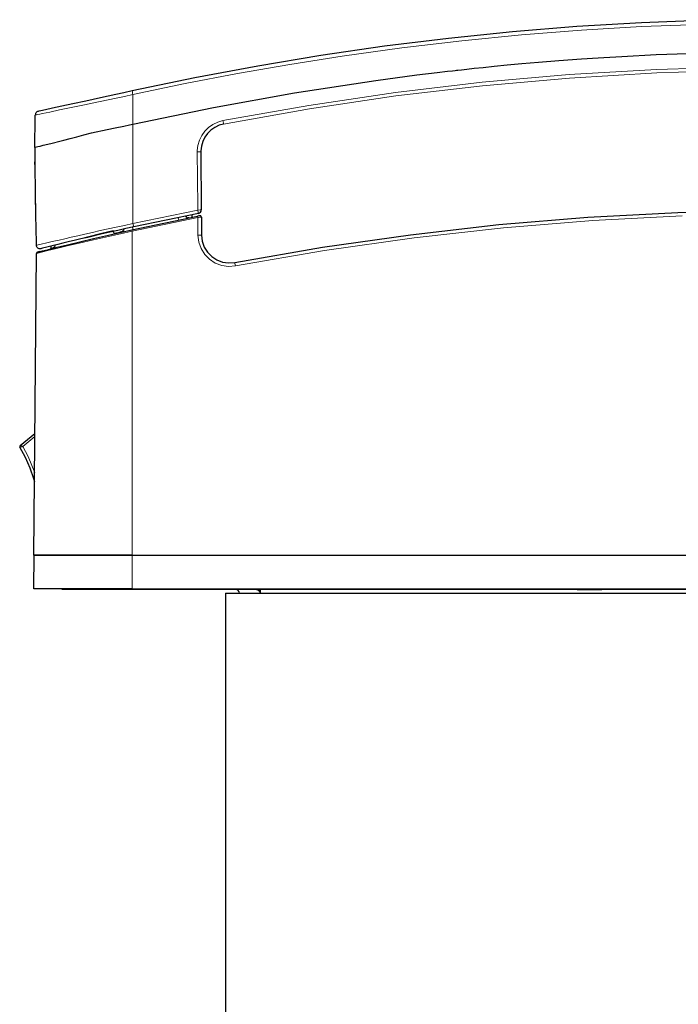
# Model space of a CAD drawing. Units: millimetres. Extents: x 529 to 2602, y 1293 to 2943.
# Drawn here: x 1644 to 1738, y 2802 to 2942 of the extents above; entities that cross this region are included whole.
import ezdxf

# ---------------------------------------------------------------- set-up
doc = ezdxf.new("R2010")
doc.units = ezdxf.units.MM
doc.layers.add('1', color=7, linetype='Continuous', true_color=0xffffff)

msp = doc.modelspace()

# ---------------------------------------------------------------- linework, layer by layer
at = {"layer": '1', "color": 0, "linetype": 'Continuous'}
for p, q in [((1723.41, 2941.44), (1732.61, 2941.99)), ((1732.61, 2941.99), (1742.94, 2942.38)), ((1705.09, 2939.76), (1714.24, 2940.7)), ((1714.24, 2940.7), (1723.41, 2941.44)), ((1695.97, 2938.63), (1705.09, 2939.76)), ((1686.92, 2937.31), (1695.97, 2938.63)), ((1677.9, 2935.81), (1686.92, 2937.31)), ((1715.58, 2936.12), (1717.95, 2936.32)), ((1717.95, 2936.32), (1720.86, 2936.56)), ((1720.86, 2936.56), (1724.09, 2936.79)), ((1724.09, 2936.79), (1724.86, 2936.85)), ((1724.86, 2936.85), (1725.65, 2936.9)), ((1725.65, 2936.9), (1726.45, 2936.95)), ((1726.45, 2936.95), (1727.27, 2937)), ((1727.27, 2937), (1728.1, 2937.05)), ((1728.1, 2937.05), (1728.95, 2937.1)), ((1728.95, 2937.1), (1729.82, 2937.15)), ((1729.82, 2937.15), (1734.71, 2937.4)), ((1734.71, 2937.4), (1739.21, 2937.57)), ((1668.93, 2934.13), (1677.9, 2935.81)), ((1700.59, 2934.5), (1703.51, 2934.86)), ((1703.51, 2934.86), (1704.96, 2935.03)), ((1704.96, 2935.03), (1705.69, 2935.11)), ((1705.69, 2935.11), (1706.06, 2935.15)), ((1706.06, 2935.15), (1706.24, 2935.17)), ((1706.24, 2935.17), (1706.33, 2935.18)), ((1706.33, 2935.18), (1706.37, 2935.19)), ((1706.37, 2935.19), (1706.4, 2935.19)), ((1706.4, 2935.19), (1706.41, 2935.19)), ((1706.41, 2935.19), (1706.41, 2935.19)), ((1706.41, 2935.19), (1706.42, 2935.19)), ((1706.42, 2935.19), (1706.94, 2935.25)), ((1706.42, 2935.19), (1706.42, 2935.19)), ((1706.42, 2935.19), (1706.42, 2935.19)), ((1706.42, 2935.19), (1706.42, 2935.19)), ((1706.42, 2935.19), (1706.42, 2935.19)), ((1706.42, 2935.19), (1706.42, 2935.19)), ((1706.94, 2935.25), (1707.72, 2935.34)), ((1707.72, 2935.34), (1708.76, 2935.45)), ((1708.76, 2935.45), (1710.07, 2935.58)), ((1710.07, 2935.58), (1711.64, 2935.74)), ((1711.64, 2935.74), (1713.48, 2935.92)), ((1713.48, 2935.92), (1715.58, 2936.12)), ((1659.99, 2932.27), (1668.93, 2934.13)), ((1683.17, 2931.96), (1694.77, 2933.73)), ((1694.77, 2933.73), (1700.59, 2934.5)), ((1657.7, 2931.77), (1658.84, 2932.02)), ((1658.84, 2932.02), (1659.99, 2932.27)), ((1651.55, 2930.42), (1653.39, 2930.83)), ((1653.39, 2930.83), (1655.48, 2931.28)), ((1655.48, 2931.28), (1657.7, 2931.77)), ((1671.61, 2929.87), (1683.17, 2931.96)), ((1646.36, 2929.19), (1646.31, 2929.13)), ((1646.42, 2929.24), (1646.36, 2929.19)), ((1646.48, 2929.28), (1646.42, 2929.24)), ((1646.46, 2929.27), (1646.56, 2929.32)), ((1646.56, 2929.32), (1646.67, 2929.36)), ((1646.67, 2929.36), (1646.74, 2929.37)), ((1646.74, 2929.37), (1646.98, 2929.42)), ((1646.98, 2929.42), (1647.64, 2929.57)), ((1647.64, 2929.57), (1648.65, 2929.79)), ((1648.65, 2929.79), (1649.96, 2930.08)), ((1649.96, 2930.08), (1651.55, 2930.42)), ((1660.11, 2927.49), (1671.61, 2929.87)), ((1646.11, 2924.16), (1646.19, 2928.44)), ((1646.2, 2928.86), (1646.19, 2928.78)), ((1646.2, 2928.78), (1646.19, 2928.78)), ((1646.19, 2928.44), (1646.19, 2928.78)), ((1646.22, 2928.93), (1646.2, 2928.86)), ((1646.24, 2929), (1646.22, 2928.93)), ((1646.27, 2929.07), (1646.24, 2929)), ((1646.31, 2929.13), (1646.27, 2929.07)), ((1654.2, 2926.23), (1656.42, 2926.73)), ((1656.42, 2926.73), (1657.6, 2926.97)), ((1657.6, 2926.97), (1658.81, 2927.22)), ((1658.81, 2927.22), (1659.63, 2927.38)), ((1659.63, 2927.38), (1660.09, 2927.48)), ((1660.09, 2927.48), (1660.11, 2927.49)), ((1671.23, 2926.65), (1670.75, 2926.17)), ((1671.23, 2926.64), (1670.75, 2926.17)), ((1671.78, 2927.03), (1671.23, 2926.65)), ((1671.78, 2927.03), (1671.23, 2926.64)), ((1672.39, 2927.32), (1671.78, 2927.03)), ((1672.39, 2927.32), (1671.78, 2927.03)), ((1673.04, 2927.5), (1672.39, 2927.32)), ((1673.04, 2927.5), (1672.39, 2927.32)), ((1648.42, 2924.73), (1649.86, 2925.1)), ((1649.86, 2925.1), (1650.27, 2925.2)), ((1650.27, 2925.2), (1651.15, 2925.43)), ((1651.15, 2925.43), (1652.1, 2925.68)), ((1652.1, 2925.68), (1653.12, 2925.96)), ((1653.12, 2925.96), (1654.2, 2926.23)), ((1670.06, 2925.02), (1669.87, 2924.37)), ((1670.06, 2925.02), (1669.87, 2924.37)), ((1670.36, 2925.62), (1670.06, 2925.02)), ((1670.36, 2925.62), (1670.06, 2925.02)), ((1670.75, 2926.17), (1670.36, 2925.62)), ((1670.75, 2926.17), (1670.36, 2925.62)), ((1646.11, 2924.16), (1646.17, 2924.2)), ((1646.11, 2924.16), (1646.11, 2924.16)), ((1646.11, 2924.16), (1646.11, 2924.16)), ((1646.11, 2924.16), (1646.11, 2924.16)), ((1646.11, 2924.16), (1646.11, 2924.16)), ((1646.11, 2924.16), (1646.15, 2922.02)), ((1646.17, 2924.2), (1646.55, 2924.29)), ((1646.55, 2924.29), (1646.89, 2924.36)), ((1646.89, 2924.36), (1647.32, 2924.47)), ((1647.32, 2924.47), (1648.42, 2924.73)), ((1669.87, 2924.37), (1669.79, 2923.7)), ((1669.87, 2924.37), (1669.79, 2923.7)), ((1669.79, 2923.7), (1669.79, 2923.54)), ((1669.79, 2923.7), (1669.79, 2923.54)), ((1669.79, 2923.54), (1669.86, 2915.26)), ((1646.15, 2922.05), (1646.15, 2922.12)), ((1646.15, 2921.87), (1646.15, 2922.05)), ((1646.16, 2921.56), (1646.15, 2921.87)), ((1646.17, 2921.15), (1646.16, 2921.56)), ((1646.17, 2920.64), (1646.17, 2921.15)), ((1646.18, 2920.04), (1646.17, 2920.64)), ((1646.2, 2919.36), (1646.18, 2920.04)), ((1646.21, 2918.63), (1646.2, 2919.36)), ((1646.23, 2917.45), (1646.21, 2918.63)), ((1646.28, 2914.57), (1646.23, 2917.45)), ((1737.82, 2914.9), (1750.68, 2915.17)), ((1646.35, 2910.57), (1646.28, 2914.57)), ((1659.97, 2912.43), (1669.33, 2914.37)), ((1669.46, 2914.76), (1660.22, 2912.84)), ((1668.03, 2914.13), (1668, 2914.13)), ((1668.07, 2914.13), (1668.03, 2914.13)), ((1668.5, 2914.56), (1668.5, 2914.21)), ((1669.39, 2914.39), (1669.33, 2914.37)), ((1669.49, 2914.4), (1669.39, 2914.39)), ((1669.56, 2914.42), (1669.49, 2914.4)), ((1669.61, 2914.43), (1669.56, 2914.42)), ((1669.63, 2914.43), (1669.61, 2914.43)), ((1669.87, 2914.24), (1669.89, 2911.66)), ((1669.87, 2914.24), (1669.87, 2914.24)), ((1712.3, 2913.17), (1724.98, 2914.22)), ((1724.98, 2914.22), (1737.82, 2914.9)), ((1657.97, 2912.34), (1656.83, 2912.08)), ((1659.09, 2912.59), (1657.97, 2912.34)), ((1658.28, 2912.05), (1659.97, 2912.43)), ((1658.76, 2912.36), (1658.67, 2912.24)), ((1658.81, 2912.51), (1658.76, 2912.36)), ((1658.82, 2912.53), (1658.81, 2912.51)), ((1660.22, 2912.84), (1659.09, 2912.59)), ((1699.67, 2911.73), (1712.3, 2913.17)), ((1652.68, 2911.12), (1651.75, 2910.89)), ((1652.53, 2910.72), (1654.49, 2911.18)), ((1653.67, 2911.35), (1652.68, 2911.12)), ((1655.72, 2911.83), (1653.67, 2911.35)), ((1654.49, 2911.18), (1656.64, 2911.68)), ((1656.83, 2912.08), (1655.72, 2911.83)), ((1656.64, 2911.68), (1658.28, 2912.05)), ((1657.32, 2912.3), (1657.32, 2912.32)), ((1657.33, 2912.17), (1657.32, 2912.3)), ((1657.35, 2912.07), (1657.33, 2912.17)), ((1657.39, 2911.98), (1657.35, 2912.07)), ((1657.45, 2911.93), (1657.39, 2911.98)), ((1657.56, 2911.91), (1657.45, 2911.93)), ((1657.76, 2911.94), (1657.56, 2911.91)), ((1658.04, 2912), (1657.76, 2911.94)), ((1658.31, 2912.07), (1658.04, 2912)), ((1658.52, 2912.14), (1658.31, 2912.07)), ((1658.67, 2912.24), (1658.52, 2912.14)), ((1669.89, 2911.66), (1669.99, 2910.79)), ((1687.12, 2909.93), (1699.67, 2911.73)), ((1646.36, 2910.2), (1646.35, 2910.57)), ((1646.37, 2910.09), (1646.36, 2910.2)), ((1646.41, 2909.99), (1646.37, 2910.09)), ((1646.47, 2909.89), (1646.41, 2909.99)), ((1646.55, 2909.81), (1646.47, 2909.89)), ((1646.65, 2909.76), (1646.55, 2909.81)), ((1646.75, 2909.72), (1646.65, 2909.76)), ((1646.87, 2909.71), (1646.75, 2909.72)), ((1646.98, 2909.73), (1646.87, 2909.71)), ((1647.07, 2909.75), (1646.98, 2909.73)), ((1647.21, 2909.79), (1647.07, 2909.75)), ((1647.83, 2909.94), (1647.21, 2909.79)), ((1647.24, 2909.43), (1648.1, 2909.64)), ((1648.77, 2910.17), (1647.83, 2909.94)), ((1648.1, 2909.64), (1649.31, 2909.94)), ((1648.33, 2909.7), (1648.37, 2909.71)), ((1648.37, 2909.71), (1648.41, 2909.73)), ((1648.41, 2910.08), (1648.41, 2909.72)), ((1648.41, 2910.08), (1648.41, 2909.73)), ((1648.41, 2909.72), (1648.41, 2909.72)), ((1648.71, 2909.81), (1648.55, 2909.76)), ((1648.83, 2909.89), (1648.71, 2909.81)), ((1649.41, 2910.33), (1648.77, 2910.17)), ((1648.93, 2909.99), (1648.83, 2909.89)), ((1649, 2910.12), (1648.93, 2909.99)), ((1649.02, 2910.26), (1649, 2910.12)), ((1649.31, 2909.94), (1650.78, 2910.3)), ((1650.13, 2910.5), (1649.41, 2910.33)), ((1650.9, 2910.69), (1650.13, 2910.5)), ((1650.78, 2910.3), (1652.53, 2910.72)), ((1651.75, 2910.89), (1650.9, 2910.69)), ((1669.99, 2910.79), (1670.28, 2909.97)), ((1670.28, 2909.97), (1670.74, 2909.23)), ((1674.63, 2907.76), (1687.12, 2909.93)), ((1645.99, 2866.07), (1646.36, 2909.05)), ((1646.36, 2909.05), (1646.36, 2909.06)), ((1646.51, 2909.25), (1646.69, 2909.29)), ((1646.56, 2909.26), (1646.52, 2909.25)), ((1646.52, 2909.25), (1646.52, 2909.25)), ((1646.63, 2909.28), (1646.56, 2909.26)), ((1646.72, 2909.3), (1646.63, 2909.28)), ((1646.69, 2909.29), (1647.24, 2909.43)), ((1646.82, 2909.32), (1646.72, 2909.3)), ((1670.74, 2909.23), (1671.35, 2908.6)), ((1671.35, 2908.6), (1672.08, 2908.13)), ((1672.08, 2908.13), (1672.9, 2907.82)), ((1672.9, 2907.82), (1673.76, 2907.7)), ((1673.76, 2907.7), (1674.63, 2907.76)), ((1674.46, 2907.73), (1674.45, 2907.73)), ((1674.46, 2907.74), (1674.46, 2907.73)), ((1644.04, 2881.68), (1646.14, 2883.41)), ((1644.04, 2881.68), (1643.98, 2881.57)), ((1643.98, 2881.57), (1644, 2881.43)), ((1644.04, 2881.68), (1644.04, 2881.68)), ((1644.78, 2879.97), (1644, 2881.42)), ((1645.45, 2878.45), (1644.78, 2879.97)), ((1645.99, 2876.93), (1645.45, 2878.45)), ((1646.12, 2876.45), (1645.99, 2876.93)), ((1645.97, 2861.24), (1646.01, 2866.07)), ((1646.09, 2866.07), (1645.99, 2866.07)), ((1646.17, 2866.07), (1645.99, 2866.07)), ((1646.01, 2866.07), (1646.11, 2866.07)), ((1646.01, 2866.07), (1646.01, 2866.07)), ((1646.4, 2866.07), (1646.09, 2866.07)), ((1646.11, 2866.07), (1646.42, 2866.07)), ((1646.9, 2866.07), (1646.4, 2866.07)), ((1646.42, 2866.07), (1646.92, 2866.07)), ((1647.59, 2866.07), (1646.9, 2866.07)), ((1646.92, 2866.07), (1647.61, 2866.07)), ((1647.09, 2866.07), (1647.09, 2866.07)), ((1648.47, 2866.07), (1647.59, 2866.07)), ((1647.61, 2866.07), (1648.49, 2866.07)), ((1647.89, 2866.07), (1647.89, 2866.07)), ((1648.11, 2866.07), (1648.11, 2866.07)), ((1649.51, 2866.07), (1648.47, 2866.07)), ((1648.49, 2866.07), (1649.53, 2866.07)), ((1650.71, 2866.07), (1649.51, 2866.07)), ((1649.53, 2866.07), (1650.72, 2866.07)), ((1652.04, 2866.07), (1650.71, 2866.07)), ((1650.72, 2866.07), (1652.06, 2866.07)), ((1653.49, 2866.07), (1652.04, 2866.07)), ((1652.06, 2866.07), (1653.5, 2866.07)), ((1655.04, 2866.07), (1653.49, 2866.07)), ((1653.5, 2866.07), (1655.04, 2866.07)), ((1655.04, 2866.07), (1656.66, 2866.07)), ((1656.65, 2866.07), (1655.04, 2866.07)), ((1658.32, 2866.07), (1656.65, 2866.07)), ((1656.66, 2866.07), (1658.32, 2866.07)), ((1658.32, 2866.07), (1660.01, 2866.07)), ((1660.01, 2866.07), (1658.32, 2866.07)), ((1660.01, 2866.07), (1748.26, 2866.07)), ((1660.01, 2866.07), (1846.57, 2866.07)), ((1690.29, 2866.07), (1690.29, 2866.07)), ((1701.29, 2866.07), (1701.29, 2866.07)), ((1646.07, 2861.24), (1645.97, 2861.24)), ((1646.37, 2861.24), (1646.07, 2861.24)), ((1646.88, 2861.24), (1646.37, 2861.24)), ((1647.57, 2861.24), (1646.88, 2861.24)), ((1648.45, 2861.24), (1647.57, 2861.24)), ((1649.5, 2861.24), (1648.45, 2861.24)), ((1650.7, 2861.24), (1649.5, 2861.24)), ((1650.03, 2861.14), (1650.03, 2861.24)), ((1650.13, 2861.14), (1650.03, 2861.14)), ((1650.44, 2861.14), (1650.13, 2861.14)), ((1650.94, 2861.14), (1650.44, 2861.14)), ((1652.03, 2861.24), (1650.7, 2861.24)), ((1651.63, 2861.14), (1650.94, 2861.14)), ((1652.49, 2861.14), (1651.63, 2861.14)), ((1653.48, 2861.24), (1652.03, 2861.24)), ((1653.51, 2861.14), (1652.49, 2861.14)), ((1655.03, 2861.24), (1653.48, 2861.24)), ((1654.66, 2861.14), (1653.51, 2861.14)), ((1655.92, 2861.14), (1654.66, 2861.14)), ((1656.65, 2861.24), (1655.03, 2861.24)), ((1657.27, 2861.14), (1655.92, 2861.14)), ((1658.32, 2861.24), (1656.65, 2861.24)), ((1658.68, 2861.14), (1657.27, 2861.14)), ((1660.01, 2861.24), (1658.32, 2861.24)), ((1660.11, 2861.14), (1658.68, 2861.14)), ((1660.01, 2861.24), (1748.26, 2861.24)), ((1687.49, 2861.14), (1660.11, 2861.14)), ((1673.29, 2860.64), (1673.29, 2460.84)), ((1673.29, 2860.64), (1673.39, 2860.64)), ((1673.39, 2860.64), (1673.7, 2860.64)), ((1673.7, 2860.64), (1674.21, 2860.64)), ((1674.21, 2860.64), (1674.93, 2860.64)), ((1674.93, 2860.64), (1675.84, 2860.64)), ((1675.29, 2860.65), (1675.29, 2860.64)), ((1675.84, 2860.64), (1676.96, 2860.64)), ((1676.96, 2860.64), (1678.27, 2860.64)), ((1677.73, 2861.14), (1677.91, 2861.11)), ((1677.91, 2861.11), (1678.07, 2861.02)), ((1678.07, 2861.02), (1678.18, 2860.89)), ((1678.18, 2860.89), (1678.24, 2860.73)), ((1678.24, 2860.73), (1678.25, 2860.65)), ((1678.25, 2861.14), (1678.25, 2860.65)), ((1678.27, 2860.64), (1679.77, 2860.64)), ((1679.77, 2860.64), (1681.46, 2860.64)), ((1681.46, 2860.64), (1683.34, 2860.64)), ((1683.34, 2860.64), (1685.4, 2860.64)), ((1685.4, 2860.64), (1687.63, 2860.64)), ((1687.49, 2861.14), (1687.49, 2861.24)), ((1689.5, 2861.14), (1687.49, 2861.14)), ((1687.63, 2860.64), (1690.03, 2860.64)), ((1689.5, 2861.14), (1689.5, 2861.24)), ((1689.63, 2861.14), (1689.5, 2861.14)), ((1690, 2861.14), (1689.63, 2861.14)), ((1690.5, 2861.14), (1690, 2861.14)), ((1690.03, 2860.64), (1692.59, 2860.64)), ((1691.75, 2861.14), (1690.5, 2861.14)), ((1692.25, 2861.14), (1691.75, 2861.14)), ((1692.62, 2861.14), (1692.25, 2861.14)), ((1692.59, 2860.64), (1695.31, 2860.64)), ((1692.75, 2861.14), (1692.62, 2861.14)), ((1692.75, 2861.24), (1692.75, 2861.14)), ((1694.38, 2861.14), (1692.75, 2861.14)), ((1694.38, 2861.14), (1694.38, 2861.24)), ((1694.52, 2861.14), (1694.38, 2861.14)), ((1694.88, 2861.14), (1694.52, 2861.14)), ((1695.38, 2861.14), (1694.88, 2861.14)), ((1695.31, 2860.64), (1698.17, 2860.64)), ((1695.73, 2861.14), (1695.38, 2861.14)), ((1695.88, 2861.14), (1695.73, 2861.14)), ((1695.88, 2861.24), (1695.88, 2861.14)), ((1697.5, 2861.14), (1695.88, 2861.14)), ((1697.5, 2861.14), (1697.5, 2861.24)), ((1697.63, 2861.14), (1697.5, 2861.14)), ((1698, 2861.14), (1697.63, 2861.14)), ((1698.5, 2861.14), (1698, 2861.14)), ((1698.17, 2860.64), (1701.18, 2860.64)), ((1699.75, 2861.14), (1698.5, 2861.14)), ((1700.25, 2861.14), (1699.75, 2861.14)), ((1700.62, 2861.14), (1700.25, 2861.14)), ((1700.75, 2861.14), (1700.62, 2861.14)), ((1700.75, 2861.24), (1700.75, 2861.14)), ((1702.38, 2861.14), (1700.75, 2861.14)), ((1701.18, 2860.64), (1704.32, 2860.64)), ((1702.38, 2861.14), (1702.38, 2861.24)), ((1702.52, 2861.14), (1702.38, 2861.14)), ((1702.88, 2861.14), (1702.52, 2861.14)), ((1703.38, 2861.14), (1702.88, 2861.14)), ((1703.73, 2861.14), (1703.38, 2861.14)), ((1703.88, 2861.14), (1703.73, 2861.14)), ((1703.88, 2861.24), (1703.88, 2861.14)), ((1705.5, 2861.14), (1703.88, 2861.14)), ((1704.32, 2860.64), (1707.59, 2860.64)), ((1705.5, 2861.14), (1705.5, 2861.24)), ((1705.63, 2861.14), (1705.5, 2861.14)), ((1706, 2861.14), (1705.63, 2861.14)), ((1706.5, 2861.14), (1706, 2861.14)), ((1707.75, 2861.14), (1706.5, 2861.14)), ((1707.59, 2860.64), (1710.97, 2860.64)), ((1708.25, 2861.14), (1707.75, 2861.14)), ((1708.62, 2861.14), (1708.25, 2861.14)), ((1708.75, 2861.14), (1708.62, 2861.14)), ((1708.75, 2861.24), (1708.75, 2861.14)), ((1723.46, 2861.14), (1708.75, 2861.14)), ((1710.97, 2860.64), (1714.46, 2860.64)), ((1714.46, 2860.64), (1718.06, 2860.64)), ((1718.06, 2860.64), (1721.74, 2860.64)), ((1721.74, 2860.64), (1725.5, 2860.64)), ((1723.46, 2861.14), (1723.46, 2861.24)), ((1723.46, 2861.14), (1726.99, 2861.14)), ((1725.5, 2860.64), (1729.34, 2860.64)), ((1726.99, 2861.24), (1726.99, 2861.14)), ((1743.28, 2861.14), (1726.99, 2861.14)), ((1729.34, 2860.64), (1733.24, 2860.64)), ((1733.24, 2860.64), (1737.18, 2860.64)), ((1737.18, 2860.64), (1741.17, 2860.64))]:
    msp.add_line(p, q, dxfattribs=at)
at = {"layer": '1', "color": 0, "linetype": 'Continuous', "lineweight": 5}
for p, q in [((1724.08, 2940.9), (1715.53, 2940.22)), ((1732.64, 2941.41), (1724.08, 2940.9)), ((1742.96, 2941.78), (1732.64, 2941.41)), ((1707, 2939.38), (1698.47, 2938.36)), ((1715.53, 2940.22), (1707, 2939.38)), ((1698.47, 2938.36), (1689.97, 2937.18)), ((1689.97, 2937.18), (1682.47, 2936)), ((1682.47, 2936), (1675, 2934.69)), ((1722.33, 2934.55), (1734.76, 2935.29)), ((1734.79, 2934.8), (1722.36, 2934.06)), ((1734.76, 2935.29), (1747.22, 2935.66)), ((1747.23, 2935.17), (1734.79, 2934.8)), ((1675, 2934.69), (1667.55, 2933.26)), ((1697.54, 2931.98), (1709.91, 2933.45)), ((1709.91, 2933.45), (1722.33, 2934.55)), ((1722.36, 2934.06), (1709.97, 2932.96)), ((1660, 2932.23), (1659.99, 2932.27)), ((1660.03, 2932.1), (1660, 2932.23)), ((1660.07, 2931.92), (1660.03, 2932.1)), ((1667.55, 2933.26), (1660.11, 2931.69)), ((1685.21, 2930.16), (1697.54, 2931.98)), ((1709.97, 2932.96), (1697.6, 2931.5)), ((1655.44, 2930.72), (1654.31, 2930.48)), ((1657.72, 2931.19), (1655.44, 2930.72)), ((1658.91, 2931.44), (1657.72, 2931.19)), ((1660.11, 2931.69), (1658.91, 2931.44)), ((1660.11, 2931.69), (1660.07, 2931.92)), ((1660.11, 2931.69), (1660.11, 2931.63)), ((1660.11, 2931.69), (1660.11, 2931.69)), ((1660.11, 2931.63), (1660.11, 2929.56)), ((1697.6, 2931.5), (1685.3, 2929.68)), ((1648.26, 2929.21), (1647.23, 2929)), ((1649.66, 2929.51), (1648.26, 2929.21)), ((1651.3, 2929.85), (1649.66, 2929.51)), ((1653.22, 2930.25), (1651.3, 2929.85)), ((1654.31, 2930.48), (1653.22, 2930.25)), ((1660.11, 2929.56), (1660.11, 2927.49)), ((1672.94, 2927.99), (1685.21, 2930.16)), ((1685.3, 2929.68), (1673.04, 2927.5)), ((1646.52, 2928.85), (1646.2, 2928.78)), ((1646.83, 2928.91), (1646.52, 2928.85)), ((1647.23, 2929), (1646.83, 2928.91)), ((1671.53, 2927.46), (1672.21, 2927.78)), ((1672.21, 2927.78), (1672.94, 2927.99)), ((1672.94, 2927.99), (1673.01, 2927.64)), ((1660.11, 2927.49), (1660.11, 2919.55)), ((1669.93, 2925.87), (1670.37, 2926.49)), ((1670.37, 2926.49), (1670.91, 2927.02)), ((1670.91, 2927.02), (1671.53, 2927.46)), ((1673.01, 2927.64), (1673.04, 2927.5)), ((1673.04, 2927.5), (1673.04, 2927.5)), ((1673.04, 2927.5), (1673.04, 2927.5)), ((1669.38, 2924.46), (1669.6, 2925.19)), ((1669.6, 2925.19), (1669.93, 2925.87)), ((1646.11, 2924.16), (1646.28, 2914.59)), ((1669.29, 2923.71), (1669.38, 2924.46)), ((1669.29, 2923.53), (1669.29, 2923.71)), ((1669.33, 2919.74), (1669.29, 2923.53)), ((1669.29, 2923.53), (1669.64, 2923.53)), ((1669.64, 2923.53), (1669.79, 2923.54)), ((1646.15, 2922.12), (1646.15, 2922.12)), ((1646.15, 2922.12), (1646.15, 2922.12)), ((1646.15, 2922.12), (1646.15, 2922.12)), ((1660.11, 2919.55), (1660.11, 2913.32)), ((1669.36, 2915.74), (1669.33, 2919.74)), ((1660.11, 2913.32), (1669.36, 2915.24)), ((1669.36, 2915.24), (1669.36, 2915.74)), ((1669.36, 2915.24), (1669.72, 2915.25)), ((1669.43, 2914.9), (1669.36, 2915.24)), ((1669.72, 2915.25), (1669.86, 2915.26)), ((1646.28, 2914.59), (1646.36, 2910.2)), ((1669.37, 2914.18), (1660.01, 2912.23)), ((1666.62, 2913.92), (1666.57, 2914.16)), ((1666.64, 2913.84), (1666.62, 2913.92)), ((1667.76, 2914.21), (1667.76, 2914.41)), ((1669.34, 2914.32), (1669.33, 2914.37)), ((1669.37, 2914.18), (1669.34, 2914.32)), ((1669.48, 2914.19), (1669.37, 2914.18)), ((1669.39, 2911.66), (1669.37, 2914.18)), ((1669.46, 2914.76), (1669.43, 2914.9)), ((1669.63, 2914.21), (1669.48, 2914.19)), ((1669.76, 2914.23), (1669.63, 2914.21)), ((1669.84, 2914.23), (1669.76, 2914.23)), ((1669.87, 2914.24), (1669.84, 2914.23)), ((1725.68, 2913.77), (1712.97, 2912.73)), ((1738.43, 2914.42), (1725.68, 2913.77)), ((1655.44, 2912.31), (1657.71, 2912.8)), ((1657.71, 2912.8), (1658.91, 2913.06)), ((1658.91, 2913.06), (1660.11, 2913.32)), ((1659.98, 2912.37), (1659.97, 2912.43)), ((1660.01, 2912.23), (1659.98, 2912.37)), ((1660.09, 2912.55), (1660.04, 2912.8)), ((1660.12, 2912.46), (1660.09, 2912.55)), ((1660.11, 2913.32), (1660.11, 2913.32)), ((1660.19, 2912.98), (1660.11, 2913.32)), ((1660.22, 2912.84), (1660.19, 2912.98)), ((1712.97, 2912.73), (1700.2, 2911.3)), ((1648.86, 2910.8), (1649.58, 2910.97)), ((1649.58, 2910.97), (1650.41, 2911.16)), ((1650.41, 2911.16), (1651.31, 2911.37)), ((1651.07, 2910.79), (1652.34, 2911.11)), ((1651.31, 2911.37), (1652.25, 2911.59)), ((1652.25, 2911.59), (1653.25, 2911.81)), ((1652.34, 2911.11), (1653.82, 2911.47)), ((1654.51, 2911), (1652.47, 2910.53)), ((1653.25, 2911.81), (1654.33, 2912.06)), ((1653.82, 2911.47), (1655.51, 2911.89)), ((1654.33, 2912.06), (1655.44, 2912.31)), ((1656.64, 2911.49), (1654.51, 2911)), ((1655.51, 2911.89), (1657.32, 2912.32)), ((1658.32, 2911.86), (1656.64, 2911.49)), ((1660.01, 2912.23), (1658.32, 2911.86)), ((1660.01, 2912.23), (1660.01, 2866.07)), ((1669.51, 2910.68), (1669.39, 2911.66)), ((1669.74, 2911.66), (1669.39, 2911.66)), ((1669.89, 2911.66), (1669.74, 2911.66)), ((1700.2, 2911.3), (1687.43, 2909.48)), ((1646.36, 2910.2), (1646.42, 2910.22)), ((1646.42, 2910.22), (1646.6, 2910.26)), ((1646.6, 2910.26), (1647.21, 2910.41)), ((1647.21, 2910.41), (1647.67, 2910.52)), ((1647.67, 2910.52), (1648.22, 2910.65)), ((1649.2, 2909.75), (1648, 2909.46)), ((1648.22, 2910.65), (1648.86, 2910.8)), ((1649.02, 2910.26), (1649.32, 2910.34)), ((1650.73, 2910.12), (1649.2, 2909.75)), ((1649.32, 2910.34), (1650.06, 2910.53)), ((1650.06, 2910.53), (1651.07, 2910.79)), ((1652.47, 2910.53), (1650.73, 2910.12)), ((1669.83, 2909.76), (1669.51, 2910.68)), ((1670.35, 2908.92), (1669.83, 2909.76)), ((1646.55, 2909.1), (1646.36, 2909.05)), ((1647.1, 2909.24), (1646.55, 2909.1)), ((1646.82, 2909.32), (1646.82, 2909.32)), ((1646.82, 2909.32), (1646.82, 2909.32)), ((1648, 2909.46), (1647.1, 2909.24)), ((1671.03, 2908.22), (1670.35, 2908.92)), ((1671.86, 2907.68), (1671.03, 2908.22)), ((1687.43, 2909.48), (1674.73, 2907.28)), ((1672.77, 2907.34), (1671.86, 2907.68)), ((1673.75, 2907.2), (1672.77, 2907.34)), ((1674.73, 2907.28), (1673.75, 2907.2)), ((1674.63, 2907.76), (1674.66, 2907.62)), ((1674.66, 2907.62), (1674.73, 2907.28)), ((1646.14, 2882.96), (1644.43, 2881.53)), ((1644.09, 2881.47), (1644.03, 2881.45)), ((1644.07, 2881.68), (1644.04, 2881.68)), ((1644.12, 2881.67), (1644.07, 2881.68)), ((1644.2, 2881.49), (1644.09, 2881.47)), ((1644.22, 2881.63), (1644.12, 2881.67)), ((1644.3, 2881.51), (1644.2, 2881.49)), ((1644.32, 2881.59), (1644.22, 2881.63)), ((1644.36, 2881.52), (1644.3, 2881.51)), ((1644.37, 2881.56), (1644.32, 2881.59)), ((1644.39, 2881.53), (1644.36, 2881.52)), ((1644.39, 2881.55), (1644.37, 2881.56)), ((1644.41, 2881.54), (1644.39, 2881.55)), ((1644.41, 2881.53), (1644.39, 2881.53)), ((1644.42, 2881.54), (1644.41, 2881.54)), ((1644.42, 2881.53), (1644.41, 2881.53)), ((1644.42, 2881.53), (1644.42, 2881.54)), ((1644.43, 2881.53), (1644.42, 2881.53)), ((1644.42, 2881.53), (1644.42, 2881.53)), ((1644.42, 2881.53), (1644.42, 2881.53)), ((1644.43, 2881.53), (1644.42, 2881.53)), ((1644.42, 2881.53), (1644.42, 2881.53)), ((1644.42, 2881.53), (1644.42, 2881.53)), ((1644.42, 2881.53), (1644.42, 2881.53)), ((1644.43, 2881.53), (1645.18, 2880.1)), ((1644.03, 2881.45), (1644, 2881.43)), ((1644, 2881.43), (1644, 2881.42)), ((1645.18, 2880.1), (1646.12, 2877.76)), ((1660.01, 2866.07), (1660.01, 2861.24)), ((1660.11, 2866.07), (1660.11, 2866.07)), ((1660.11, 2861.24), (1660.11, 2861.14)), ((1675.41, 2860.65), (1675.29, 2860.65)), ((1675.77, 2860.65), (1675.41, 2860.65)), ((1676.36, 2860.65), (1675.77, 2860.65)), ((1677.19, 2860.65), (1676.36, 2860.65)), ((1678.25, 2860.65), (1677.19, 2860.65)), ((1690.5, 2861.24), (1690.5, 2861.14)), ((1691.75, 2861.14), (1691.75, 2861.24)), ((1694.88, 2861.24), (1694.88, 2861.14)), ((1695.38, 2861.14), (1695.38, 2861.24)), ((1698.5, 2861.24), (1698.5, 2861.14)), ((1699.75, 2861.14), (1699.75, 2861.24)), ((1702.88, 2861.24), (1702.88, 2861.14)), ((1703.38, 2861.14), (1703.38, 2861.24)), ((1706.5, 2861.24), (1706.5, 2861.14)), ((1707.75, 2861.14), (1707.75, 2861.24))]:
    msp.add_line(p, q, dxfattribs=at)
at = {"layer": '1', "color": 0, "linetype": 'Continuous'}
for centre, radius, start, end in [((1669.36, 2915.25), 0.5, 281.1692, 0.5), ((1668.03, 2914.63), 0.5, 210.2135, 281.2825), ((1669.67, 2914.24), 0.2, 0.5, 101.0799), ((1669.67, 2914.24), 0.2, 0.5, 101.1471), ((1646.56, 2909.05), 0.2, 104.215, 179.5), ((1646.56, 2909.05), 0.2, 104.1271, 179.5), ((1644.17, 2881.53), 0.2, 129.5377, 210.5251), ((1674.79, 2860.64), 0.5, 0.5, 90)]:
    msp.add_arc(centre, radius, start, end, dxfattribs=at)

doc.saveas('drawing.dxf')
